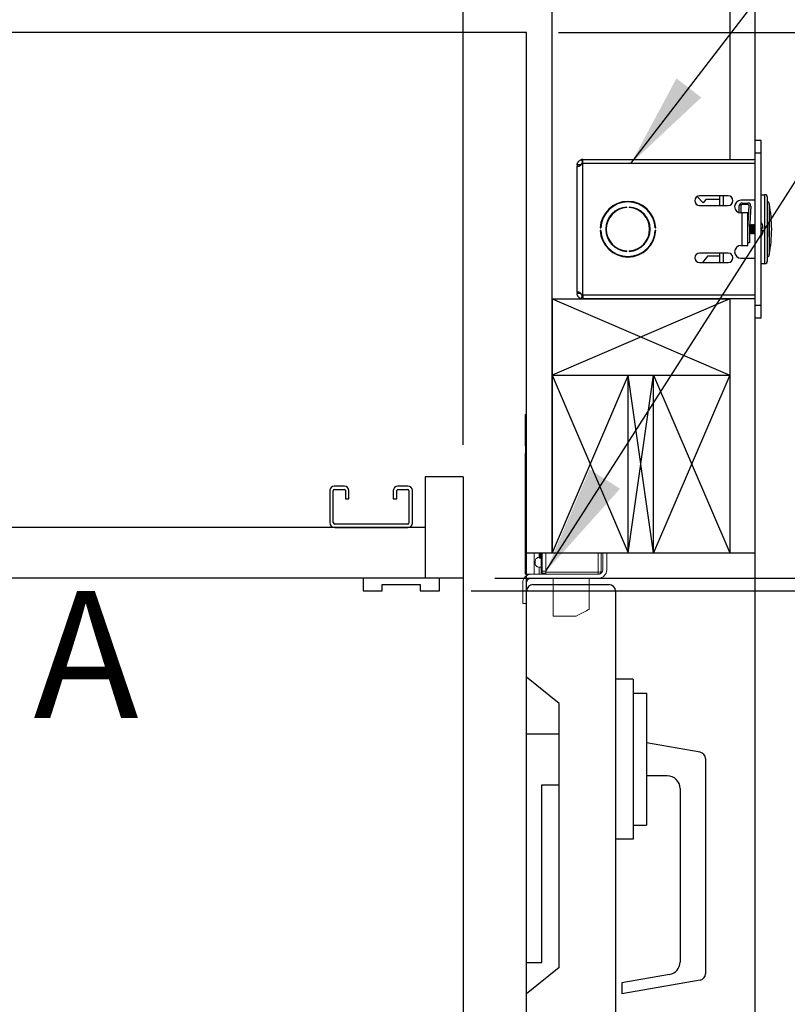
# Model space of a CAD drawing. Extents: x -239 to 414, y -91 to 242.
# Drawn here: x 51 to 66, y 36 to 55 of the extents above; entities that cross this region are included whole.
import ezdxf
from ezdxf.enums import TextEntityAlignment as Align

# ---------------------------------------------------------------- set-up
doc = ezdxf.new("R2010")
doc.units = 0
doc.header["$LTSCALE"] = 10
doc.header["$MEASUREMENT"] = 0
doc.header["$PDMODE"] = 98
doc.layers.get('DEFPOINTS').update_dxf_attribs({"linetype": 'CONTINUOUS'})
for name, color, linetype in [('CAB', 7, 'CONTINUOUS'), ('DIM', 1, 'CONTINUOUS'), ('DOOR', 2, 'CONTINUOUS'), ('DOOR CODE_NEW', 7, 'CONTINUOUS'), ('HW', 130, 'CONTINUOUS'), ('INTERLOCK - LRCE', 7, 'CONTINUOUS')]:
    doc.layers.add(name, color=color, linetype=linetype)
doc.styles.add('ROMANT', font='romant')
doc.styles.add('SANSSERIF', font='sas_____.pfb')
doc.styles.get("Standard").update_dxf_attribs({"font": 'SIMPLEX.shx', "width": 0.85})
doc.dimstyles.get("Standard").update_dxf_attribs({"dimscale": 16, "dimtxt": 0.09375, "dimasz": 0.09375, "dimexe": 0.0625, "dimexo": 0.0625, "dimgap": 0.0625, "dimtad": 0, "dimtih": 1, "dimtoh": 1, "dimdec": 4, "dimzin": 4, "dimdsep": 46, "dimtxsty": 'STANDARD', "dimcen": 0.0625, "dimadec": 0, "dimazin": 0, "dimtfac": 1, "dimtdec": 4, "dimtofl": 0, "dimtmove": 0, "dimatfit": 3, "dimfxl": 1, "dimtolj": 1, "dimtzin": 0, "dimarcsym": 0})

# ---------------------------------------------------------------- blocks, each defined once
blk = doc.blocks.new('*D82')
at = {"layer": 'DEFPOINTS', "color": 0, "transparency": 16777216}
for p in [(3.5, 76.824), (60, 46), (3.5, 45.579)]:
    blk.add_point(p, dxfattribs=at)
at = {"layer": 'DIM', "color": 0, "lineweight": -2, "transparency": 16777216}
for p, q in [((3.5, 46.329), (3.5, 77.574)), ((60, 46.75), (60, 77.574)), ((5.656, 76.824), (20.396, 76.824)), ((57.844, 76.824), (43.104, 76.824))]:
    blk.add_line(p, q, dxfattribs=at)
at = {"layer": 'DIM', "color": 0, "transparency": 16777216}
for points in [[(5.656, 77.183), (5.656, 76.464), (3.5, 76.824)], [(57.844, 77.183), (57.844, 76.464), (60, 76.824)]]:
    blk.add_solid(points, dxfattribs=at)
at = {"layer": 'DIM', "color": 0, "transparency": 16777216, "insert": (31.75, 76.824), "char_height": 2.16, "attachment_point": 5}
blk.add_mtext('\\A1;(56 1/2") O.D.', dxfattribs=at)
blk = doc.blocks.new('*D83')
at = {"layer": 'DEFPOINTS', "color": 0, "transparency": 16777216}
for p in [(31.75, 70.106), (31.75, 59.97), (61.25, 54.75)]:
    blk.add_point(p, dxfattribs=at)
at = {"layer": 'DIM', "color": 0, "lineweight": -2, "transparency": 16777216}
for p, q in [((31.75, 60.72), (31.75, 70.856)), ((61.25, 55.5), (61.25, 70.856)), ((33.906, 70.106), (39.784, 70.106)), ((59.094, 70.106), (54.448, 70.106))]:
    blk.add_line(p, q, dxfattribs=at)
at = {"layer": 'DIM', "color": 0, "transparency": 16777216}
for points in [[(33.906, 70.465), (33.906, 69.746), (31.75, 70.106)], [(59.094, 70.465), (59.094, 69.746), (61.25, 70.106)]]:
    blk.add_solid(points, dxfattribs=at)
at = {"layer": 'DIM', "color": 0, "transparency": 16777216, "insert": (47.116, 70.106), "char_height": 2.16, "attachment_point": 5}
blk.add_mtext('\\A1;29 1/2"\\PC/L RAIL', dxfattribs=at)
blk = doc.blocks.new('*D84')
at = {"layer": 'DEFPOINTS', "color": 0, "transparency": 16777216}
for p in [(0.5, 81.979), (0.5, 54.75), (61.25, 54.75)]:
    blk.add_point(p, dxfattribs=at)
at = {"layer": 'DIM', "color": 0, "lineweight": -2, "transparency": 16777216}
for p, q in [((0.5, 55.5), (0.5, 82.729)), ((61.25, 55.5), (61.25, 82.729)), ((2.656, 81.979), (34.464, 81.979)), ((59.094, 81.979), (47.992, 81.979))]:
    blk.add_line(p, q, dxfattribs=at)
at = {"layer": 'DIM', "color": 0, "transparency": 16777216}
for points in [[(2.656, 82.338), (2.656, 81.62), (0.5, 81.979)], [(59.094, 82.338), (59.094, 81.62), (61.25, 81.979)]]:
    blk.add_solid(points, dxfattribs=at)
at = {"layer": 'DIM', "color": 0, "transparency": 16777216, "insert": (41.228, 81.979), "char_height": 2.16, "attachment_point": 5}
blk.add_mtext('\\A1;60 3/4"', dxfattribs=at)
blk = doc.blocks.new('*D86')
at = {"layer": 'DEFPOINTS', "color": 0, "transparency": 16777216}
for p in [(60, 44), (90.001, 44), (59.531, 43.75)]:
    blk.add_point(p, dxfattribs=at)
at = {"layer": 'DIM', "color": 0, "lineweight": -2, "transparency": 16777216}
for p, q in [((90.001, 45.797), (90.001, 47.594)), ((90.001, 47.594), (91.798, 47.594)), ((60.625, 44), (90.626, 44)), ((60.156, 43.75), (90.626, 43.75)), ((90.001, 41.953), (90.001, 40.156))]:
    blk.add_line(p, q, dxfattribs=at)
at = {"layer": 'DIM', "color": 0, "transparency": 16777216}
for points in [[(89.702, 45.797), (90.301, 45.797), (90.001, 44)], [(89.702, 41.953), (90.301, 41.953), (90.001, 43.75)]]:
    blk.add_solid(points, dxfattribs=at)
at = {"layer": 'DIM', "color": 0, "transparency": 16777216, "insert": (95.821, 47.594), "char_height": 1.8, "attachment_point": 5, "style": 'ROMANT'}
blk.add_mtext('\\A1;1/4"', dxfattribs=at)
blk = doc.blocks.new('*D90')
at = {"layer": 'DEFPOINTS', "color": 0, "transparency": 16777216}
for p in [(61.25, 54.75), (106.068, 54.75), (65.75, 44)]:
    blk.add_point(p, dxfattribs=at)
at = {"layer": 'DIM', "color": 0, "lineweight": -2, "transparency": 16777216}
for p, q in [((106.068, 56.906), (106.068, 59.063)), ((62, 54.75), (106.818, 54.75)), ((66.5, 44), (106.818, 44)), ((106.068, 41.844), (106.068, 39.688))]:
    blk.add_line(p, q, dxfattribs=at)
at = {"layer": 'DIM', "color": 0, "transparency": 16777216}
for points in [[(105.709, 56.906), (106.427, 56.906), (106.068, 54.75)], [(105.709, 41.844), (106.427, 41.844), (106.068, 44)]]:
    blk.add_solid(points, dxfattribs=at)
at = {"layer": 'DIM', "color": 0, "transparency": 16777216, "insert": (106.068, 49.375), "char_height": 2.16, "attachment_point": 5}
blk.add_mtext('\\A1;10 3/4"', dxfattribs=at)
blk = doc.blocks.new('*D92')
at = {"layer": 'DEFPOINTS', "color": 0, "transparency": 16777216}
for p in [(61.25, 76.824), (61.25, 54.75), (60, 46)]:
    blk.add_point(p, dxfattribs=at)
at = {"layer": 'DIM', "color": 0, "lineweight": -2, "transparency": 16777216}
for p, q in [((60, 46.625), (60, 77.449)), ((61.25, 55.375), (61.25, 77.449)), ((58.203, 76.824), (56.406, 76.824)), ((63.047, 76.824), (64.844, 76.824))]:
    blk.add_line(p, q, dxfattribs=at)
at = {"layer": 'DIM', "color": 0, "transparency": 16777216}
for points in [[(58.203, 77.123), (58.203, 76.524), (60, 76.824)], [(63.047, 77.123), (63.047, 76.524), (61.25, 76.824)]]:
    blk.add_solid(points, dxfattribs=at)
at = {"layer": 'DIM', "color": 0, "transparency": 16777216, "insert": (70.624, 76.824), "char_height": 1.8, "attachment_point": 5, "style": 'ROMANT'}
blk.add_mtext('\\A1;1 1/4"', dxfattribs=at)
blk = doc.blocks.new('*D99')
at = {"layer": 'DEFPOINTS', "color": 0, "transparency": 16777216}
for p in [(61.25, 54.75), (73.45, 26), (79.174, 26)]:
    blk.add_point(p, dxfattribs=at)
at = {"layer": 'DIM', "color": 0, "lineweight": -2, "transparency": 16777216}
for p, q in [((61.875, 54.75), (79.799, 54.75)), ((79.174, 52.953), (79.174, 40.873)), ((79.174, 27.797), (79.174, 32.912)), ((74.075, 26), (79.799, 26))]:
    blk.add_line(p, q, dxfattribs=at)
at = {"layer": 'DIM', "color": 0, "transparency": 16777216}
for points in [[(78.874, 52.953), (79.473, 52.953), (79.174, 54.75)], [(78.874, 27.797), (79.473, 27.797), (79.174, 26)]]:
    blk.add_solid(points, dxfattribs=at)
at = {"layer": 'DIM', "color": 0, "transparency": 16777216, "insert": (79.174, 36.892), "char_height": 1.8, "attachment_point": 5}
blk.add_mtext('\\A1;C/L\\P28 3/4"', dxfattribs=at)
blk = doc.blocks.new('*D104')
at = {"layer": 'DEFPOINTS', "color": 0, "transparency": 16777216}
for p in [(65.75, 44), (106.068, 44), (65.75, 8)]:
    blk.add_point(p, dxfattribs=at)
at = {"layer": 'DIM', "color": 0, "lineweight": -2, "transparency": 16777216}
for p, q in [((66.5, 44), (106.818, 44)), ((106.068, 41.844), (106.068, 31.531)), ((106.068, 10.156), (106.068, 20.469)), ((66.5, 8), (106.818, 8))]:
    blk.add_line(p, q, dxfattribs=at)
at = {"layer": 'DIM', "color": 0, "transparency": 16777216}
for points in [[(105.709, 41.844), (106.427, 41.844), (106.068, 44)], [(105.709, 10.156), (106.427, 10.156), (106.068, 8)]]:
    blk.add_solid(points, dxfattribs=at)
at = {"layer": 'DIM', "color": 0, "transparency": 16777216, "insert": (106.068, 26), "char_height": 2.16, "attachment_point": 5}
blk.add_mtext('\\A1;{\\Fromanc|c0;\\H0.83333x;HOISTWAY\\PDOOR\\P}36"', dxfattribs=at)
blk = doc.blocks.new('*D105')
at = {"layer": 'DEFPOINTS', "color": 0, "transparency": 16777216}
for p in [(59.531, 43.75), (90.001, 43.75), (59.062, 8.875)]:
    blk.add_point(p, dxfattribs=at)
at = {"layer": 'DIM', "color": 0, "lineweight": -2, "transparency": 16777216}
for p, q in [((60.281, 43.75), (90.751, 43.75)), ((90.001, 41.594), (90.001, 32.203)), ((90.001, 11.031), (90.001, 20.422)), ((59.812, 8.875), (90.751, 8.875))]:
    blk.add_line(p, q, dxfattribs=at)
at = {"layer": 'DIM', "color": 0, "transparency": 16777216}
for points in [[(89.642, 41.594), (90.361, 41.594), (90.001, 43.75)], [(89.642, 11.031), (90.361, 11.031), (90.001, 8.875)]]:
    blk.add_solid(points, dxfattribs=at)
at = {"layer": 'DIM', "color": 0, "transparency": 16777216, "insert": (90.001, 26.312), "char_height": 2.16, "attachment_point": 5}
blk.add_mtext('\\A1;{\\Fromanc|c0;\\H0.83333x;CLEAR GATE\\POPENING}\\P34 7/8"', dxfattribs=at)

msp = doc.modelspace()

# ---------------------------------------------------------------- linework, layer by layer
at = {"layer": 'CAB'}
for p, q in [((60, 46), (59.25, 46)), ((59.25, 46), (59.25, 44)), ((60, 46), (60, 0)), ((57.6627, 45.8125), (57.4623, 45.8125)), ((58.9127, 45.8125), (58.7123, 45.8125)), ((57.375, 45.7252), (57.375, 45.0973)), ((57.4423, 45.0973), (57.4423, 45.7252)), ((57.4623, 45.7452), (57.6627, 45.7452)), ((57.6827, 45.7252), (57.6827, 45.5625)), ((57.75, 45.5625), (57.75, 45.7252)), ((58.625, 45.7252), (58.625, 45.5625)), ((58.6923, 45.5625), (58.6923, 45.7252)), ((58.7123, 45.7452), (58.9127, 45.7452)), ((58.9327, 45.7252), (58.9327, 45.0873)), ((59, 45.0873), (59, 45.7252)), ((57.6827, 45.5625), (57.75, 45.5625)), ((58.625, 45.5625), (58.6923, 45.5625)), ((59.25, 45), (3.5, 45)), ((58.9127, 45.0673), (57.4723, 45.0673)), ((57.4723, 45), (58.9127, 45)), ((60, 44), (4.5, 44)), ((59.53125, 44), (58.03125, 44)), ((58.03125, 44), (58.03125, 43.75)), ((58.40625, 43.875), (59.15625, 43.875)), ((58.40625, 43.75), (58.40625, 43.875)), ((59.15625, 43.875), (59.15625, 43.75)), ((59.53125, 43.75), (59.53125, 44)), ((58.03125, 43.75), (58.40625, 43.75)), ((59.15625, 43.75), (59.53125, 43.75))]:
    msp.add_line(p, q, dxfattribs=at)
for centre, radius, start, end in [((57.4623, 45.7252), 0.0873, 90, 180), ((57.6627, 45.7252), 0.0873, 0, 90), ((58.7123, 45.7252), 0.0873, 90, 180), ((58.9127, 45.7252), 0.0873, 0, 90), ((57.4623, 45.7252), 0.02, 90, 180), ((57.6627, 45.7252), 0.02, 0, 90), ((58.7123, 45.7252), 0.02, 90, 180), ((58.9127, 45.7252), 0.02, 0, 90), ((57.4723, 45.0973), 0.0973, 180, 270), ((57.4723, 45.0973), 0.03, 180, 270), ((58.9127, 45.0873), 0.0873, 270, 0), ((58.9127, 45.0873), 0.02, 270, 0)]:
    msp.add_arc(centre, radius, start, end, dxfattribs=at)
at = {"layer": 'DOOR', "color": 2}
for p, q in [((61.25, 44.5), (65.75, 44.5)), ((61.25, 44), (65.75, 44)), ((61.25, 44), (65.75, 44))]:
    msp.add_line(p, q, dxfattribs=at)
at = {"layer": 'DOOR CODE_NEW', "color": 2}
for p, q in [((61.25, 44), (65.75, 44)), ((61.25, 44), (65.75, 44)), ((61.25, 8), (61.25, 44)), ((61.375, 43.875), (62.875, 43.875)), ((65.75, 8), (65.75, 44)), ((61.25, 42.055), (61.25, 43.75)), ((63, 43.75), (63, 8.25)), ((61.89, 41.535), (61.25, 42.055)), ((63.35, 42.01), (63, 42.01)), ((63.35, 42.01), (63.35, 38.86)), ((63.35, 41.735), (63.61, 41.735)), ((63.61, 41.735), (63.61, 39.135)), ((61.89, 36.335), (61.89, 41.535)), ((61.25, 40.935), (61.89, 40.935)), ((61.25, 36.435), (61.25, 40.935)), ((64.66671, 40.57367), (63.61, 40.76)), ((64.77, 40.45057), (64.77, 36.20943)), ((64.02, 40.11), (63.61, 40.11)), ((61.55, 39.935), (61.89, 39.935)), ((61.55, 36.435), (61.55, 39.935)), ((64.27, 39.86), (64.27, 36.44244)), ((63.35, 39.135), (63.61, 39.135)), ((63.35, 38.86), (63, 38.86)), ((61.25, 36.435), (61.55, 36.435)), ((61.89, 36.335), (61.25, 35.815)), ((64.06341, 36.19623), (63.125, 36.03077)), ((64.66671, 36.08633), (63.125, 35.81448)), ((63.125, 36.03077), (63.125, 35.81448)), ((61.25, 8.25), (61.25, 35.815))]:
    msp.add_line(p, q, dxfattribs=at)
for centre, radius, start, end in [((61.375, 43.75), 0.125, 90, 180), ((62.875, 43.75), 0.125, 0, 90), ((64.645, 40.45057), 0.125, 0, 80), ((64.02, 39.86), 0.25, 0, 90), ((64.02, 36.44244), 0.25, 280, 0), ((64.645, 36.20943), 0.125, 280, 0)]:
    msp.add_arc(centre, radius, start, end, dxfattribs=at)
at = {"layer": 'HW'}
for p, q in [((65.75, 44), (65.75, 59.25)), ((61.75, 44.5), (61.75, 55.25)), ((61.25, 54.75), (0.5, 54.75)), ((61.25, 44), (61.25, 54.75))]:
    msp.add_line(p, q, dxfattribs=at)
at = {"layer": 'INTERLOCK - LRCE', "color": 4}
for p, q in [((65.25, 58.75), (65.25, 52.247)), ((61.75, 49.5), (61.75194, 44.50452)), ((61.75, 49.5), (65.25, 48)), ((65.25, 49.5), (61.75, 48)), ((61.75, 49.5), (65.25, 49.5)), ((65.25, 49.5), (65.25, 44.5)), ((61.75, 48), (65.25, 48)), ((63.25, 48), (61.75, 44.5)), ((61.75, 48), (63.25, 44.5)), ((63.25, 44.5), (63.25, 48)), ((63.75, 44.5), (63.25, 48)), ((63.25, 44.5), (63.75, 48)), ((63.75, 44.5), (63.75, 48)), ((65.25, 48), (63.75, 44.5)), ((63.75, 48), (65.25, 44.5))]:
    msp.add_line(p, q, dxfattribs=at)
at = {"layer": 'INTERLOCK - LRCE', "color": 3}
for p, q in [((65.8696, 52.6235), (65.75, 52.6235)), ((65.75, 52.3735), (65.75, 52.6235)), ((65.8696, 52.3735), (65.8696, 52.6235)), ((65.8696, 52.3735), (65.75, 52.3735)), ((65.75, 49.3735), (65.75, 52.3735)), ((65.8696, 49.3735), (65.8696, 52.3735)), ((62.32851, 52.24402), (62.34679, 52.16768)), ((62.35378, 52.1685), (62.32851, 52.1685)), ((62.35378, 52.1685), (62.35378, 52.247)), ((62.35378, 52.247), (65.75, 52.247)), ((62.35378, 49.5785), (62.35378, 52.1685)), ((65.75, 52.1685), (62.35378, 52.1685)), ((62.32378, 52.1385), (62.24528, 52.1385)), ((62.24528, 52.1385), (62.24528, 52.11367)), ((62.24528, 49.63333), (62.24528, 52.11367)), ((62.24528, 52.11367), (62.28543, 52.11367)), ((64.724, 51.396), (64.60769, 51.51619)), ((65.21875, 51.52975), (64.65625, 51.52975)), ((64.77537, 51.461), (64.724, 51.396)), ((65.054, 51.461), (64.77537, 51.461)), ((65.054, 51.34225), (65.054, 51.52975)), ((65.119, 51.52975), (65.119, 51.34225)), ((65.75, 51.4435), (65.469, 51.4435)), ((65.4925, 51.3895), (65.60752, 51.3895)), ((65.8696, 51.5535), (65.9365, 51.5535)), ((65.9365, 51.5535), (65.9365, 50.1935)), ((65.994, 50.251), (65.994, 51.496)), ((63.22, 51.30027), (63.22, 51.31029)), ((63.27, 51.31029), (63.27, 51.30027)), ((64.65625, 51.34225), (65.21875, 51.34225)), ((65.43625, 51.19787), (65.43625, 51.33325)), ((65.4675, 51.33325), (65.4675, 51.19351)), ((65.4965, 51.1935), (65.469, 51.1935)), ((65.60752, 51.35825), (65.4925, 51.35825)), ((65.4965, 50.5535), (65.4965, 51.1935)), ((65.605, 51.1935), (65.4965, 51.1935)), ((65.605, 50.87444), (65.63247, 51.33175)), ((65.605, 50.5535), (65.605, 51.1935)), ((65.66367, 51.32988), (65.63625, 50.8735)), ((66.025, 51.3735), (66.025, 50.3735)), ((62.6987, 50.8985), (62.70871, 50.8985)), ((62.70871, 50.8485), (62.6987, 50.8485)), ((62.69878, 50.8985), (62.69878, 50.90021)), ((62.69878, 50.84679), (62.69878, 50.8485)), ((63.78129, 50.8985), (63.7913, 50.8985)), ((63.7913, 50.8485), (63.78129, 50.8485)), ((65.605, 50.96463), (65.60596, 50.966)), ((65.60596, 50.966), (65.6105, 50.966)), ((65.60596, 50.89042), (65.60596, 50.966)), ((65.63625, 50.8735), (65.63625, 50.6035)), ((65.64134, 50.9582), (65.6468, 50.966)), ((65.6468, 50.966), (65.65641, 50.966)), ((65.6468, 50.781), (65.6468, 50.966)), ((65.65641, 50.966), (65.67202, 50.9437)), ((65.65641, 50.781), (65.65641, 50.966)), ((65.67202, 50.8033), (65.65641, 50.781)), ((65.67202, 50.9437), (65.68764, 50.966)), ((65.67202, 50.8033), (65.67202, 50.9437)), ((65.68764, 50.781), (65.67202, 50.8033)), ((65.68764, 50.966), (65.69725, 50.966)), ((65.68764, 50.781), (65.68764, 50.966)), ((65.69725, 50.966), (65.71286, 50.9437)), ((65.69725, 50.781), (65.69725, 50.966)), ((65.71286, 50.8033), (65.69725, 50.781)), ((65.71286, 50.9437), (65.72848, 50.966)), ((65.71286, 50.8033), (65.71286, 50.9437)), ((65.72848, 50.781), (65.71286, 50.8033)), ((65.72848, 50.966), (65.75, 50.966)), ((65.72848, 50.781), (65.72848, 50.966)), ((65.88219, 50.98729), (65.88291, 50.98786)), ((65.90643, 50.89734), (65.88219, 50.89547)), ((65.88219, 50.85153), (65.90643, 50.84966)), ((65.6468, 50.781), (65.63625, 50.79607)), ((65.65641, 50.781), (65.6468, 50.781)), ((65.69725, 50.781), (65.68764, 50.781)), ((65.75, 50.781), (65.72848, 50.781)), ((65.88291, 50.75914), (65.88219, 50.75971)), ((63.22, 50.43671), (63.22, 50.44673)), ((63.27, 50.44673), (63.27, 50.43671)), ((65.469, 50.5535), (65.4965, 50.5535)), ((65.4965, 50.5535), (65.605, 50.5535)), ((65.63625, 50.6035), (65.605, 50.6035)), ((65.21875, 50.40475), (64.65625, 50.40475)), ((64.819, 50.351), (64.71329, 50.21725)), ((64.819, 50.351), (65.054, 50.351)), ((65.054, 50.21725), (65.054, 50.40475)), ((65.119, 50.40475), (65.119, 50.21725)), ((65.469, 50.3035), (65.75, 50.3035)), ((64.65625, 50.21725), (65.21875, 50.21725)), ((65.9365, 50.1935), (65.8696, 50.1935)), ((62.28286, 49.63333), (62.24528, 49.63333)), ((62.24528, 49.63333), (62.24528, 49.6085)), ((62.32378, 49.6085), (62.24528, 49.6085)), ((62.32851, 49.50298), (62.34679, 49.57932)), ((62.32851, 49.5785), (62.35378, 49.5785)), ((62.35378, 49.5785), (65.75, 49.5785)), ((62.35378, 49.5785), (62.35378, 49.5)), ((65.75, 49.5), (62.35378, 49.5)), ((65.8696, 49.3735), (65.75, 49.3735)), ((65.75, 49.1235), (65.75, 49.3735)), ((65.8696, 49.1235), (65.8696, 49.3735)), ((65.8696, 49.1235), (65.75, 49.1235))]:
    msp.add_line(p, q, dxfattribs=at)
at = {"layer": 'INTERLOCK - LRCE', "color": 7, "linetype": 'Continuous', "lineweight": 15}
for p, q in [((61.21949, 47.22771), (61.21949, 46.65451)), ((61.24027, 47.22771), (61.21949, 47.22771)), ((61.24027, 44.0781), (61.24027, 47.22771)), ((61.25, 47.22771), (61.24027, 47.22771)), ((61.21949, 46.42295), (61.21949, 44.0781)), ((61.21949, 44.5), (61.21949, 44.0781)), ((61.24027, 44.0781), (61.24027, 44.5)), ((61.40082, 44.5), (61.40082, 44.0781)), ((61.49508, 44.5), (61.49508, 44.41275)), ((61.51476, 44.39306), (61.51476, 44.5)), ((61.53445, 44.5), (61.53445, 44.13716)), ((61.55414, 44.13716), (61.55414, 44.5)), ((61.62894, 44.5), (61.62894, 44.11747)), ((62.6565, 44.5), (62.6565, 44.11747)), ((62.71555, 44.13716), (62.71555, 44.5)), ((62.75, 44.5), (62.75, 44.1681)), ((62.8281, 44.5), (62.8281, 44.1681)), ((61.49815, 44.0781), (61.49815, 44.21776)), ((61.53445, 44.21776), (61.49815, 44.21776)), ((61.21949, 44.0781), (61.24027, 44.0781)), ((61.40082, 44.0781), (61.24027, 44.0781)), ((61.40082, 44.0781), (61.49815, 44.0781)), ((61.5275, 44.0781), (61.49815, 44.0781)), ((62.66, 44.0781), (61.5275, 44.0781)), ((61.53445, 44.13716), (61.55414, 44.13716)), ((61.53445, 44.13716), (61.53445, 44.11747)), ((61.53445, 44.11747), (61.53445, 44.0781)), ((61.62894, 44.13716), (61.55414, 44.13716)), ((61.55414, 44.09779), (61.55414, 44.13716)), ((61.55414, 44.09779), (61.62894, 44.09779)), ((61.62894, 44.11747), (61.62894, 44.0781)), ((62.6565, 44.11747), (61.62894, 44.11747)), ((62.6565, 44.11747), (62.6565, 44.0781)), ((61.1719, 43.91), (61.1719, 43.5)), ((61.25, 43.91), (61.25, 43.5)), ((62.66, 44), (61.34, 44)), ((61.77067, 43.25133), (61.77067, 44)), ((62.47933, 44), (62.47933, 43.38912)), ((61.1719, 43.5), (61.25, 43.5)), ((61.77067, 43.25133), (62.22343, 43.25133))]:
    msp.add_line(p, q, dxfattribs=at)
at = {"layer": 'INTERLOCK - LRCE', "color": 7}
msp.add_line((61.25, 44.0781), (61.25, 44.05198), dxfattribs=at)
msp.add_line((61.25, 44.0781), (61.25, 44.05198), dxfattribs=at)
at = {"layer": 'INTERLOCK - LRCE', "color": 7, "linetype": 'Continuous', "lineweight": 15, "flags": 128}
msp.add_lwpolyline([(62.47933, 43.38912), (62.47334, 43.3859), (62.45556, 43.37632), (62.4266, 43.36073), (62.38744, 43.33964), (62.3394, 43.31377), (62.2841, 43.284), (62.22343, 43.25133)], dxfattribs=at)
at = {"layer": 'INTERLOCK - LRCE', "color": 3}
for centre, radius, start, end in [((62.35378, 52.1385), 0.1085, 90, 103.467731), ((63.245, 50.8735), 0.54688, 2.620149, 177.379851), ((63.245, 50.8735), 0.53688, 2.668987, 177.331013), ((64.65625, 51.436), 0.09375, 90, 270), ((65.21875, 51.436), 0.09375, 270, 90), ((65.469, 51.3185), 0.125, 90, 270), ((65.4925, 51.33325), 0.05625, 90, 180), ((65.60752, 51.33325), 0.05625, 356.561944, 90), ((65.9365, 51.496), 0.0575, 0, 90), ((65.975, 51.3735), 0.05, 0, 67.666317), ((63.245, 50.8735), 0.4375, 93.275829, 266.724171), ((63.245, 50.8735), 0.4275, 93.352543, 266.647457), ((63.245, 50.8735), 0.4375, 273.275829, 86.724171), ((63.245, 50.8735), 0.4275, 273.352543, 86.647457), ((65.4925, 51.33325), 0.025, 90, 180), ((65.60752, 51.33325), 0.025, 356.561944, 90), ((63.55, 50.8735), 2.525, 0, 11.421186), ((65.64079, 50.8735), 0.26777, 25.282231, 31.296427), ((63.475, 50.8735), 2.525, 356.04935, 3.95065), ((63.245, 50.8735), 0.54688, 182.620149, 357.379851), ((63.245, 50.8735), 0.53688, 182.668987, 357.331013), ((65.63912, 50.87353), 0.26837, 5.090245, 25.081251), ((65.55125, 50.8735), 0.33166, 356.201646, 3.798354), ((65.63912, 50.87347), 0.26837, 334.918749, 354.909755), ((63.55, 50.8735), 2.525, 348.578814, 0), ((65.64079, 50.8735), 0.26777, 328.703573, 334.717769), ((65.469, 50.4285), 0.125, 90, 270), ((64.65625, 50.311), 0.09375, 90, 270), ((65.21875, 50.311), 0.09375, 270, 90), ((65.9365, 50.251), 0.0575, 270, 0), ((65.975, 50.3735), 0.05, 292.333683, 0), ((62.35378, 49.6085), 0.1085, 256.532269, 270)]:
    msp.add_arc(centre, radius, start, end, dxfattribs=at)
at = {"layer": 'INTERLOCK - LRCE', "color": 7, "linetype": 'Continuous', "lineweight": 15}
for centre, radius, start, end in [((61.51477, 44.41275), 0.01969, 180, 270), ((61.51477, 44.37338), 0.01969, 0, 90), ((61.34, 43.91), 0.1681, 90, 180), ((61.55414, 44.11747), 0.01969, 180, 270), ((62.6565, 44.13716), 0.05906, 270, 0), ((62.66, 44.1681), 0.1681, 270, 0), ((62.66, 44.1681), 0.09, 270, 0), ((61.34, 43.91), 0.09, 90, 180)]:
    msp.add_arc(centre, radius, start, end, dxfattribs=at)
at = {"layer": 'INTERLOCK - LRCE', "color": 7, "linetype": 'Continuous', "lineweight": 15, "extrusion": (0, 0, -1)}
msp.add_ellipse((62.6565, 44.13716), major_axis=(0.05906, 0), ratio=0.33333333, start_param=0, end_param=1.57079633, dxfattribs=at)
at = {"layer": 'INTERLOCK - LRCE', "color": 3}
for points, knots in [([(62.24528, 52.1385), (62.24626, 52.14994), (62.24773, 52.167), (62.25709, 52.18869), (62.26839, 52.20685), (62.28427, 52.223), (62.30183, 52.23424), (62.31374, 52.23947), (62.32311, 52.2427), (62.32626, 52.24347), (62.32851, 52.24402)], [0, 0, 0, 0, 0.20159779, 0.30087762, 0.4008656, 0.56984682, 0.6951791, 0.79115361, 0.85074053, 1, 1, 1, 1]), ([(62.32851, 52.1685), (62.32812, 52.16445), (62.32734, 52.15633), (62.32224, 52.14484), (62.31447, 52.13438), (62.30183, 52.12275), (62.28414, 52.11195), (62.26432, 52.10611), (62.24854, 52.10644), (62.24641, 52.11115), (62.24528, 52.11367)], [0, 0, 0, 0, 0.06949146, 0.13908804, 0.2132916, 0.29584943, 0.44684998, 0.60858027, 0.79069104, 1, 1, 1, 1]), ([(62.24528, 49.63333), (62.24626, 49.63644), (62.24773, 49.64107), (62.25709, 49.64149), (62.26839, 49.63938), (62.28427, 49.63353), (62.30183, 49.62406), (62.31374, 49.61368), (62.32311, 49.59876), (62.32626, 49.58695), (62.32851, 49.5785)], [0, 0, 0, 0, 0.2015985, 0.30087827, 0.40086548, 0.5698472, 0.695179, 0.79115372, 0.85074061, 1, 1, 1, 1]), ([(62.32851, 49.50298), (62.32812, 49.50307), (62.32734, 49.50326), (62.32224, 49.50461), (62.31447, 49.50722), (62.30183, 49.51275), (62.28414, 49.52391), (62.26432, 49.54475), (62.24854, 49.57399), (62.24641, 49.59648), (62.24528, 49.6085)], [0, 0, 0, 0, 0.06949141, 0.13908799, 0.21329153, 0.2958496, 0.44685175, 0.6085826, 0.79069257, 1, 1, 1, 1])]:
    msp.add_open_spline(points, degree=3, knots=knots, dxfattribs=at)
at = {"layer": 'INTERLOCK - LRCE', "color": 7, "linetype": 'Continuous', "lineweight": 15}
for points, knots in [([(61.21949, 46.65451), (61.22048, 46.64136), (61.22249, 46.61451), (61.22962, 46.56301), (61.22913, 46.50862), (61.22199, 46.45965), (61.22028, 46.43454), (61.21949, 46.42295)], [0, 0, 0, 0, 0.19679444, 0.40191036, 0.62088524, 0.8249808, 1, 1, 1, 1]), ([(61.49815, 44.41088), (61.49354, 44.41068), (61.48056, 44.41013), (61.4601, 44.404), (61.44009, 44.39038), (61.42541, 44.36999), (61.41641, 44.34312), (61.41358, 44.31064), (61.41813, 44.27613), (61.43197, 44.24624), (61.45439, 44.22709), (61.47784, 44.21882), (61.49248, 44.21806), (61.49815, 44.21776)], [0, 0, 0, 0, 0.046509252, 0.130982281, 0.215790502, 0.303463354, 0.399662229, 0.509084509, 0.628995204, 0.747838929, 0.852457911, 0.942767894, 1, 1, 1, 1])]:
    msp.add_open_spline(points, degree=3, knots=knots, dxfattribs=at)

# ---------------------------------------------------------------- texts
at = {"layer": 'DIM', "style": 'SANSSERIF'}
msp.add_text('A', height=2.5, dxfattribs=at).set_placement((52.57495, 42.17215), align=Align.MIDDLE)

# ---------------------------------------------------------------- dimensions: what is measured, and where the dimension line sits
at = {"layer": 'DIM'}
dim = msp.add_linear_dim(base=(0.5, 81.97901), p1=(61.25, 54.75), p2=(0.5, 54.75), dimstyle='STANDARD', override={"dimscale": 12, "dimtxt": 0.18, "dimasz": 0.179688, "dimgap": 0.09375, "dimlunit": 5, "dimpost": '"', "dimfrac": 2}, dxfattribs=at)
dim.commit()
dim.dimension.update_dxf_attribs({"geometry": '*D84', "text_midpoint": (41.22792, 81.97901), "dimtype": 160})
for base, p1, p2, text, picture, middle in [((3.5, 76.82382), (60, 46), (3.5, 45.5785), '(<>) O.D.', '*D82', (31.75, 76.82382)), ((31.75, 70.10571), (61.25, 54.75), (31.75, 59.97008), '<>\\PC/L RAIL', '*D83', (47.116, 70.10571))]:
    dim = msp.add_linear_dim(base=base, p1=p1, p2=p2, text=text, dimstyle='STANDARD', override={"dimscale": 12, "dimtxt": 0.18, "dimasz": 0.179688, "dimgap": 0.09375, "dimlunit": 5, "dimpost": '"', "dimfrac": 2}, dxfattribs=at)
    dim.commit()
    dim.dimension.update_dxf_attribs({"geometry": picture, "text_midpoint": middle, "dimtype": 160})
dim = msp.add_linear_dim(base=(61.25, 76.82382), p1=(60, 46), p2=(61.25, 54.75), dimstyle='STANDARD', override={"dimscale": 10, "dimtxt": 0.18, "dimasz": 0.179688, "dimgap": 0.09375, "dimlunit": 5, "dimpost": '"', "dimtxsty": 'ROMANT', "dimfrac": 2}, dxfattribs=at)
dim.commit()
dim.dimension.update_dxf_attribs({"geometry": '*D92', "text_midpoint": (70.62411, 76.82382)})
dim = msp.add_linear_dim(base=(106.06805, 54.75), p1=(65.75, 44), p2=(61.25, 54.75), angle=270, dimstyle='STANDARD', override={"dimscale": 12, "dimtxt": 0.18, "dimasz": 0.179688, "dimgap": 1, "dimlunit": 5, "dimpost": '"', "dimfrac": 2}, dxfattribs=at)
dim.commit()
dim.dimension.update_dxf_attribs({"geometry": '*D90', "text_midpoint": (106.06805, 49.375), "dimtype": 160})
dim = msp.add_linear_dim(base=(79.17355, 26), p1=(61.25, 54.75), p2=(73.44966, 26), angle=90, text='C/L\\P<>', dimstyle='STANDARD', override={"dimscale": 10, "dimtxt": 0.18, "dimasz": 0.179688, "dimgap": 0.09375, "dimlunit": 5, "dimpost": '"', "dimfrac": 2}, dxfattribs=at)
dim.commit()
dim.dimension.update_dxf_attribs({"geometry": '*D99', "text_midpoint": (79.17355, 36.89221), "dimtype": 160})
dim = msp.add_linear_dim(base=(90.00139, 44), p1=(59.53125, 43.75), p2=(60, 44), angle=270, dimstyle='STANDARD', override={"dimscale": 10, "dimtxt": 0.18, "dimasz": 0.179688, "dimgap": 0.09375, "dimlunit": 5, "dimpost": '"', "dimtxsty": 'ROMANT', "dimfrac": 2}, dxfattribs=at)
dim.commit()
dim.dimension.update_dxf_attribs({"geometry": '*D86', "text_midpoint": (95.82148, 47.59375)})
for base, p1, p2, text, picture, middle in [((106.06805, 44), (65.75, 8), (65.75, 44), '{\\Fromanc|c0;\\H0.83333x;HOISTWAY\\PDOOR\\P}<>', '*D104', (106.06805, 26)), ((90.00139, 43.75), (59.0625, 8.875), (59.53125, 43.75), '{\\Fromanc|c0;\\H0.83333x;CLEAR GATE\\POPENING}\\P<>', '*D105', (90.00139, 26.3125))]:
    dim = msp.add_linear_dim(base=base, p1=p1, p2=p2, angle=270, text=text, dimstyle='STANDARD', override={"dimscale": 12, "dimtxt": 0.18, "dimasz": 0.179688, "dimgap": 0.09375, "dimlunit": 5, "dimpost": '"', "dimfrac": 2}, dxfattribs=at)
    dim.commit()
    dim.dimension.update_dxf_attribs({"geometry": picture, "text_midpoint": middle})

# ---------------------------------------------------------------- leaders
at = {"layer": 'INTERLOCK - LRCE', "color": 1}
msp.add_leader([(63.30283, 52.1685), (69.75925, 60.58215)], dimstyle='STANDARD', override={"dimscale": 20}, dxfattribs=at)
at = {"layer": 'INTERLOCK - LRCE', "color": 1, "annotation_type": 0, "has_hookline": 1, "hookline_direction": 0, "text_width": 20.14286}
msp.add_leader([(61.62894, 44.13716), (69.57091, 56.55507), (71.72716, 56.55507)], dimstyle='STANDARD', override={"dimscale": 12, "dimtxt": 0.18, "dimasz": 0.179688, "dimgap": 0.09375, "dimlunit": 5, "dimfrac": 2}, dxfattribs=at)

doc.saveas('drawing.dxf')
